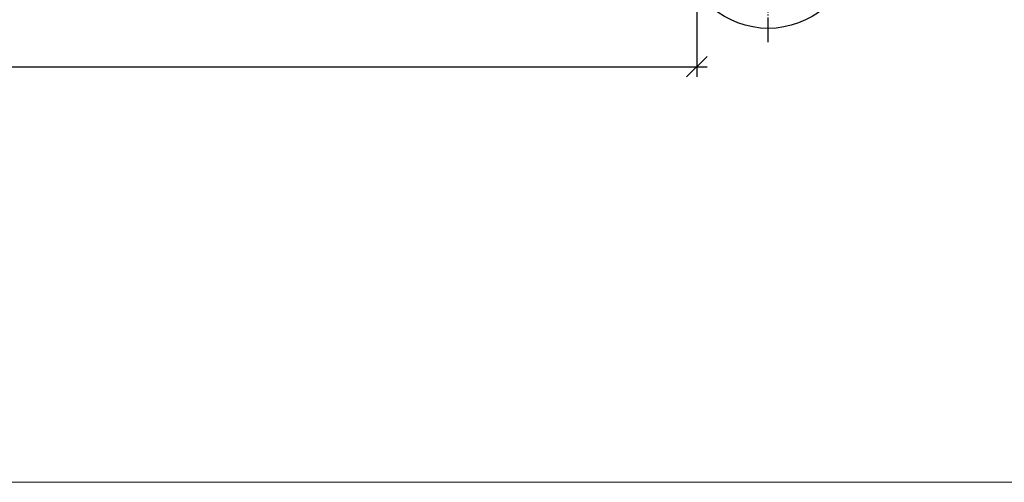
# Model space of a CAD drawing. Units: millimetres. Extents: x 176656 to 177456, y 81135 to 84873.
# Drawn here: x 177236 to 177333, y 81373 to 81418 of the extents above; entities that cross this region are included whole.
import ezdxf

# ---------------------------------------------------------------- set-up
doc = ezdxf.new("R2010")
doc.units = ezdxf.units.MM
doc.header["$LTSCALE"] = 0.2
doc.linetypes.add('DASHED', pattern=[0.75, 0.5, -0.25])
doc.linetypes.add('DOT_CENTER', pattern=[14, 12, -1, 0, -1])
doc.layers.add('Band', color=4, linetype='Continuous')
doc.layers.add('Bem_1_1', color=7, linetype='Continuous', lineweight=18)
doc.layers.add('küffner', color=1, linetype='Continuous', lineweight=18, plot=False)
doc.styles.add('Bemtext', font='arial.ttf')
doc.dimstyles.new('BEM_1_1$0', dxfattribs={"dimtxt": 2.5, "dimasz": 2, "dimexe": 1, "dimexo": 5, "dimgap": 1, "dimtad": 1, "dimdec": 1, "dimrnd": 0.1, "dimzin": 9, "dimdsep": 46, "dimtxsty": 'Bemtext', "dimblk": 'OBLIQUE', "dimcen": 0, "dimdle": 1, "dimclrd": 151, "dimclre": 252, "dimclrt": 151, "dimadec": 1, "dimazin": 2, "dimtfac": 1, "dimtdec": 1, "dimtix": 1, "dimtofl": 0, "dimtmove": 0, "dimatfit": 0, "dimldrblk": 'OBLIQUE', "dimfxl": 0, "dimtolj": 1, "dimtzin": 12, "dimarcsym": 0})

# ---------------------------------------------------------------- blocks, each defined once
blk = doc.blocks.new('_Oblique')
at = {"color": 0, "linetype": 'ByBlock', "lineweight": -2}
blk.add_line((-0.5, -0.5), (0.5, 0.5), dxfattribs=at)
blk = doc.blocks.new('*D175')
at = {"layer": 'Bem_1_1', "color": 252, "lineweight": -2}
for p, q in [((176959.3752604917, 81434.85233812185), (176959.3752604917, 81412.59502907035)), ((177302.375262011, 81434.85233812185), (177302.375262011, 81412.59502907035))]:
    blk.add_line(p, q, dxfattribs=at)
at = {"layer": 'Bem_1_1', "color": 151, "lineweight": -2}
blk.add_line((176958.3752604917, 81413.59502907035), (177303.375262011, 81413.59502907035), dxfattribs=at)
at = {"layer": 'Defpoints', "color": 0}
for p in [(176959.3752604917, 81439.85233812185), (177302.375262011, 81439.85233812185), (177302.375262011, 81413.59502907035)]:
    blk.add_point(p, dxfattribs=at)
at = {"layer": 'Bem_1_1', "color": 151, "lineweight": -2, "xscale": 2, "yscale": 2, "zscale": 2, "rotation": 180}
blk.add_blockref('_Oblique', (176959.3752604917, 81413.59502907035), dxfattribs=at)
at = {"layer": 'Bem_1_1', "color": 151, "lineweight": -2, "xscale": 2, "yscale": 2, "zscale": 2}
blk.add_blockref('_Oblique', (177302.375262011, 81413.59502907035), dxfattribs=at)
at = {"layer": 'Bem_1_1', "color": 151, "insert": (177074.4248676901, 81415.88851474566), "char_height": 2.5, "attachment_point": 5, "style": 'Bemtext'}
blk.add_mtext('\\A1;Türblattaußenmaß TAM = 343', dxfattribs=at)
blk = doc.blocks.new('*U164')
at = {"layer": 'Band', "linetype": 'Continuous'}
for p, q in [((22, 46.49999999999747), (25, 46.49999999999747)), ((22, 43.74999999999747), (22, 46.49999999999747)), ((25, 46.49999999999747), (25, 41.49999999999747)), ((22, 39.74999999999747), (22, 43.74999999999747)), ((-5.5, 32.00000000000048), (-5.5, 42.00000000000048)), ((-5.5, 42.00000000000048), (-2.5, 42.00000000000048)), ((-2.5, 42.00000000000048), (15.5, 42.00000000000048)), ((15.5, 21.75000000000048), (15.5, 42.00000000000048)), ((25, 41.49999999999747), (25, 37.49999999999747)), ((22, 33.24999999999747), (22, 39.74999999999747)), ((5, 38.49999999999906), (5, 35.99999999999898)), ((8, 38.49999999999906), (5, 38.49999999999906)), ((8, 35.99999999999898), (8, 38.49999999999906)), ((8, 38.49999999999906), (8, 30.50000000000048)), ((25, 37.49999999999747), (25, 35.49999999999747)), ((5, 35.99999999999898), (5, 31.99999999999906)), ((8, 31.99999999999906), (8, 35.99999999999898)), ((25, 35.49999999999747), (25, 31.49999999999747)), ((22, 29.74999999999747), (22, 33.24999999999747)), ((-5.5, 28.00000000000048), (-5.5, 32.00000000000048)), ((5, 31.99999999999906), (5, 30.00000000000057)), ((8, 30.00000000000057), (8, 31.99999999999906)), ((15.5, 32.00000000000057), (15.5, 32.25000000000048)), ((25, 31.49999999999747), (25, 27.49999999999747)), ((5, 30.00000000000057), (5, 24.00000000000057)), ((8, 30.50000000000048), (8, 30.00000000000057)), ((8, 19.99999999999906), (8, 30.00000000000057)), ((22, 29.24999999999747), (22, 29.74999999999747)), ((22, 19.24999999999747), (22, 29.24999999999747)), ((-5.5, 18.00000000000048), (-5.5, 28.00000000000048)), ((25, 27.49999999999747), (25, 21.49999999999747)), ((5, 20.60000000000048), (5, 24.00000000000057)), ((5, 19.00000000000048), (5, 24.00000000000057)), ((5, 24.00000000000057), (5, 19.99999999999906)), ((8, 23.50000000000057), (8, 24.00000000000057)), ((8, 20.60000000000048), (8, 23.50000000000057)), ((15.5, 21.75000000000048), (15.5, 22.00000000000048)), ((15.5, 16.00000000000048), (15.5, 21.75000000000048)), ((25, 21.49999999999747), (25, 9.999999999999062)), ((8, 19.00000000000048), (8, 20.60000000000048)), ((5, 19.99999999999906), (5, 11.60714335797647)), ((8, 11.60714335797647), (8, 19.99999999999906)), ((22, 9.999999999999062), (22, 19.24999999999747)), ((-5.5, 18.00000000000048), (-5.5, 16.00000000000048)), ((-5.5, 16.00000000000048), (1.5, 16.00000000000048)), ((1.5, 16.00000000000048), (5, 16.00000000000048)), ((8, 16.00000000000048), (11.5, 16.00000000000048)), ((11.5, 16.00000000000048), (15.5, 16.00000000000048)), ((5, 11.60714335797647), (5, 9.541575680565899)), ((8, 9.541575680565899), (8, 11.60714335797647)), ((22, 9.499999999999062), (22, 9.999999999999062)), ((25, 9.999999999999062), (25, 9.250545916598384)), ((5.048066701678067, 8.963512964300662), (6.616733418360923, -0.4038665966449457)), ((8.006866671668263, 9.458995292527987), (8.50516922505642, 6.483354192903676)), ((22, 9.499999999999062), (21.49483077494369, 6.483354192903676)), ((25, 9.250545916598384), (23.38326658163896, -0.4038665966449457)), ((19.20253756025772, 4.548052713054972), (21.49483077494369, 6.483354192903676)), ((21.49483077494369, 6.483354192903676), (20.38635076816922, -0.1359951237778319)), ((23.38326658163896, -0.4038665966449457), (23.36567954462953, -0.5088885552735292))]:
    blk.add_line(p, q, dxfattribs=at)
at = {"layer": 'Band', "linetype": 'DASHED'}
for p, q in [((22.29999999999995, 43.74999999999747), (22, 43.74999999999747)), ((24.54999999999995, 41.49999999999747), (22.29999999999995, 43.74999999999747)), ((22.29999999999995, 39.74999999999747), (22.29999999999995, 43.74999999999747)), ((25, 41.49999999999747), (24.54999999999995, 41.49999999999747)), ((24.54999999999995, 37.49999999999747), (24.54999999999995, 41.49999999999747)), ((22.29999999999995, 39.74999999999747), (22, 39.74999999999747)), ((22.29999999999995, 33.24999999999747), (22.29999999999995, 39.74999999999747)), ((24.54999999999995, 37.49999999999747), (22.29999999999995, 39.74999999999747)), ((22.29999999999995, 29.74999999999747), (22.29999999999995, 39.74999999999747)), ((24.54999999999995, 35.49999999999747), (24.54999999999995, 37.49999999999747)), ((25, 37.49999999999747), (24.54999999999995, 37.49999999999747)), ((24.54999999999995, 31.49999999999747), (24.54999999999995, 37.49999999999747)), ((24.54999999999995, 35.49999999999747), (22.29999999999995, 33.24999999999747)), ((25, 35.49999999999747), (24.54999999999995, 35.49999999999747)), ((22.29999999999995, 33.24999999999747), (22, 33.24999999999747)), ((24.54999999999995, 31.49999999999747), (22.29999999999995, 29.24999999999747)), ((25, 31.49999999999747), (24.54999999999995, 31.49999999999747)), ((22.29999999999995, 29.74999999999747), (22, 29.74999999999747)), ((22.29999999999995, 29.24999999999747), (22, 29.24999999999747)), ((22.29999999999995, 29.24999999999747), (22.29999999999995, 29.74999999999747)), ((24.54999999999995, 27.49999999999747), (22.29999999999995, 29.74999999999747)), ((22.29999999999995, 19.24999999999747), (22.29999999999995, 29.74999999999747)), ((25, 27.49999999999747), (24.54999999999995, 27.49999999999747)), ((24.54999999999995, 21.49999999999747), (24.54999999999995, 27.49999999999747)), ((24.54999999999995, 21.49999999999747), (22.29999999999995, 19.24999999999747)), ((25, 21.49999999999747), (24.54999999999995, 21.49999999999747)), ((22.29999999999995, 19.24999999999747), (22, 19.24999999999747)), ((22, 13.00000000000048), (25, 12.99999999999898))]:
    blk.add_line(p, q, dxfattribs=at)
at = {"layer": 'Band', "linetype": 'DOT_CENTER'}
for p, q in [((26.5, 34.49999999999747), (20.79999999999995, 34.49999999999747)), ((15, -8.839853647421933), (15, 10.16014635257807)), ((24.88905726355233, 0.9999999999989768), (4.889057263552331, 0.9999999999989768))]:
    blk.add_line(p, q, dxfattribs=at)
at = {"layer": 'Band', "linetype": 'Continuous'}
for centre, radius, start, end in [((8.5, 9.541575680565899), 3.499999999999996, 180, 189.5065744019264), ((8.5, 9.541575680565899), 0.5, 180, 189.5065744019312), ((15, 0.9999999999990621), 8.499999999999996, 40.17321052810311, 139.8267894718969), ((15, 0.9999999999990621), 8.499999999999991, 139.8267894718969, 189.5065744019264), ((15, 0.9999999999990621), 5.499999999999999, 40.17321052810309, 180), ((15, 0.9999999999990621), 5.499999999999948, 229.6797849300309, 40.17321052810309), ((15, 0.9999999999990621), 5.5, 180, 229.6797849300309), ((15, 0.9999999999990621), 8.499999999999988, 189.5065744019264, 350.4934255980734)]:
    blk.add_arc(centre, radius, start, end, dxfattribs=at)
at = {"layer": 'Band'}
for p in [(22, 46.49999999999747), (25, 46.49999999999747), (25, 46.49999999999747), (5, 38.49999999999906), (8, 38.49999999999906), (6.389057263552331, 0.9999999999989768), (6.389057263552331, 0.9999999999989768)]:
    blk.add_point(p, dxfattribs=at)

msp = doc.modelspace()

# ---------------------------------------------------------------- linework, layer by layer
at = {"layer": 'küffner'}
msp.add_lwpolyline([(177382.3933496935, 81612.85792493822), (176729.3571743284, 81612.85792493822), (176729.3571743284, 81372.85792493822), (177382.3933496935, 81372.85792493822)], close=True, dxfattribs=at)

# ---------------------------------------------------------------- block references
at = {"layer": 'Band', "xscale": -1}
msp.add_blockref('*U164', (177324.3776197582, 81424.85233812187), dxfattribs=at)

# ---------------------------------------------------------------- dimensions: what is measured, and where the dimension line sits
at = {"layer": 'Bem_1_1'}
dim = msp.add_linear_dim(base=(177302.375262011, 81413.59502907035), p1=(176959.3752604917, 81439.85233812185), p2=(177302.375262011, 81439.85233812185), text='Türblattaußenmaß TAM = <>', dimstyle='BEM_1_1$0', override={"dimdec": 0, "dimtxsty": 'Bemtext', "dimtofl": 1, "dimtmove": 1}, dxfattribs=at)
dim.commit()
dim.dimension.update_dxf_attribs({"geometry": '*D175', "text_midpoint": (177074.4248676901, 81413.59502907035), "dimtype": 160})

doc.saveas('drawing.dxf')
